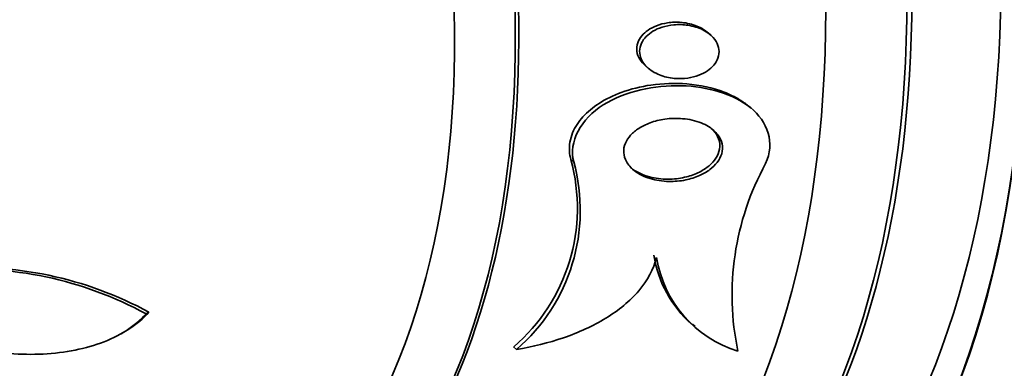
# Model space of a CAD drawing. Units: millimetres. Extents: x 0 to 1467, y 0 to 1211.
# Drawn here: x 207 to 219, y 238 to 242 of the extents above; entities that cross this region are included whole.
import ezdxf
from ezdxf import colors
from ezdxf.entities.mleader import LeaderData, LeaderLine
from ezdxf.math import Vec2, Vec3

# ---------------------------------------------------------------- set-up
doc = ezdxf.new("R2010")
doc.units = ezdxf.units.MM
doc.layers.add('DV7_Défaut', color=7, linetype='Continuous')
doc.layers.add('Défaut', color=7, linetype='Continuous')

# ---------------------------------------------------------------- blocks, each defined once
blk = doc.blocks.new('_DOT')
at = {"color": 0}
blk.add_line((0, 0), (-1, 0), dxfattribs=at)
at = {"color": 0, "const_width": 0.333}
blk.add_lwpolyline([(-0.1665, 0, 1), (0.1665, 0, 1)], format="xyb", close=True, dxfattribs=at)
blk = doc.blocks.new('SE6')
at = {"layer": 'DV7_Défaut', "color": 7, "linetype": 'Continuous', "lineweight": 35}
for p, q in [((215.019, 242.243), (214.984, 242.272)), ((214.237, 241.855), (214.272, 241.825)), ((215.521, 241.341), (215.488, 241.369)), ((208.136, 238.83), (208.171, 238.85)), ((214.804, 238.706), (214.837, 238.678)), ((207.83, 238.588), (207.863, 238.607)), ((212.658, 238.396), (212.622, 238.426))]:
    blk.add_line(p, q, dxfattribs=at)
at = {"layer": 'DV7_Défaut', "color": 7, "linetype": 'Continuous', "lineweight": 18}
blk.add_line((213.355, 240.686), (213.32, 240.716), dxfattribs=at)
at = {"layer": 'DV7_Défaut', "color": 7, "linetype": 'Continuous', "lineweight": 35}
for centre, radius, start, end in [((211.164, 240.121), 2.236, 310.7091, 15.413), ((211.195, 240.093), 2.24, 310.7803, 15.3578), ((218.634, 239.062), 3.346, 151.3377, 191.8607), ((215.755, 239.777), 1.441, 189.1994, 228.1292), ((215.786, 239.747), 1.438, 189.1598, 252.7227), ((206.026, 234.913), 4.484, 61.421, 94.8776), ((205.991, 234.905), 4.473, 61.3459, 94.8541)]:
    blk.add_arc(centre, radius, start, end, dxfattribs=at)
for centre, major_axis, start_param, end_param in [((215.04, 256.007), (13.417, -23.239), 0, 3.402346), ((214.581, 255.742), (13.294, -23.026), 0, 3.44326), ((214.581, 255.742), (13.267, -22.98), 0, 3.3824), ((214.157, 255.497), (13.173, -22.816), 0, 3.442352), ((213.451, 255.089), (12.953, -22.435), 0, 3.337961), ((213.451, 255.089), (12.925, -22.387), 0, 3.353436), ((210.979, 253.662), (11.988, -20.764), 0, 3.61812), ((210.626, 253.458), (11.823, -20.477), 0, 3.642379), ((210.626, 253.458), (-11.792, 20.425), 2.639404, 6.283185), ((209.713, 252.931), (11, -19.053), 0, 3.141593), ((209.713, 252.931), (11.327, -19.62), 0, 3.493759), ((207.947, 251.912), (10.25, -17.754), 0, 3.141593), ((205.475, 250.485), (9.453, -16.373), 0, 3.723237), ((205.475, 250.485), (9.45, -16.368), 0, 3.720843), ((205.475, 250.485), (9.25, -16.021), 0, 3.463959), ((204.681, 250.026), (9, -15.588), 0, 3.520565), ((204.741, 250.061), (9, -15.588), 0, 3.141593), ((204.043, 249.658), (8.75, -15.155), 0, 3.608154), ((201.889, 248.414), (7.625, -13.207), 0, 3.141593), ((201.846, 248.389), (7.625, -13.207), 0, 3.814677), ((201.459, 248.166), (7.375, -12.774), 0, 4.030288)]:
    blk.add_ellipse(centre, major_axis=major_axis, ratio=0.578668, start_param=start_param, end_param=end_param, dxfattribs=at)
at = {"layer": 'DV7_Défaut', "color": 7, "linetype": 'Continuous', "lineweight": 18}
for centre, major_axis, end_param in [((209.007, 252.524), (11, -19.053), 3.141593), ((207.347, 251.565), (10.25, -17.754), 3.136868)]:
    blk.add_ellipse(centre, major_axis=major_axis, ratio=0.578668, start_param=0, end_param=end_param, dxfattribs=at)
at = {"layer": 'DV7_Défaut', "color": 7, "linetype": 'Continuous', "lineweight": 35}
blk.add_open_spline([(315.706, 248.806), (279.293, 227.859), (243.101, 206.862), (206.688, 185.915)], degree=3, dxfattribs=at)
for points, knots in [([(314.997, 248.632), (296.751, 238.148), (278.505, 227.667), (242.013, 206.729), (223.767, 196.273), (205.521, 185.795)], [0, 0, 0, 0, 0.5, 0.5, 1, 1, 1, 1]), ([(214.236, 241.855), (214.206, 241.88), (214.181, 241.909), (214.162, 241.941), (214.144, 241.97), (214.131, 242.003), (214.127, 242.037), (214.122, 242.071), (214.126, 242.108), (214.138, 242.142), (214.148, 242.172), (214.165, 242.201), (214.187, 242.227), (214.208, 242.253), (214.234, 242.276), (214.262, 242.295), (214.293, 242.317), (214.329, 242.335), (214.365, 242.349), (214.408, 242.366), (214.454, 242.378), (214.5, 242.385), (214.555, 242.393), (214.612, 242.395), (214.666, 242.39), (214.685, 242.388), (214.704, 242.386), (214.722, 242.383)], [0, 0, 0, 0, 0.125368, 0.125368, 0.125368, 0.242391, 0.242391, 0.242391, 0.360582, 0.360582, 0.360582, 0.46222, 0.46222, 0.46222, 0.559622, 0.559622, 0.559622, 0.6666, 0.6666, 0.6666, 0.793352, 0.793352, 0.793352, 0.947368, 0.947368, 0.947368, 1, 1, 1, 1]), ([(215.01, 242.25), (215.044, 242.223), (215.074, 242.191), (215.094, 242.155), (215.112, 242.126), (215.123, 242.093), (215.127, 242.059), (215.131, 242.025), (215.127, 241.989), (215.115, 241.955), (215.104, 241.925), (215.087, 241.895), (215.064, 241.869), (215.043, 241.843), (215.017, 241.82), (214.988, 241.8), (214.956, 241.778), (214.92, 241.76), (214.883, 241.745), (214.84, 241.729), (214.794, 241.717), (214.748, 241.71), (214.693, 241.702), (214.637, 241.701), (214.583, 241.706), (214.52, 241.712), (214.458, 241.726), (214.403, 241.749), (214.344, 241.772), (214.29, 241.806), (214.248, 241.847), (214.219, 241.875), (214.195, 241.909), (214.179, 241.944), (214.167, 241.974), (214.16, 242.007), (214.16, 242.039), (214.16, 242.072), (214.168, 242.106), (214.183, 242.138), (214.197, 242.166), (214.216, 242.194), (214.24, 242.218), (214.263, 242.242), (214.292, 242.264), (214.322, 242.282), (214.356, 242.303), (214.394, 242.319), (214.433, 242.332), (214.48, 242.347), (214.529, 242.356), (214.577, 242.361), (214.635, 242.366), (214.694, 242.364), (214.75, 242.355), (214.814, 242.345), (214.876, 242.327), (214.93, 242.3), (214.959, 242.285), (214.986, 242.269), (215.01, 242.25)], [0, 0, 0, 0, 0.054675, 0.054675, 0.054675, 0.099904, 0.099904, 0.099904, 0.145542, 0.145542, 0.145542, 0.185243, 0.185243, 0.185243, 0.223573, 0.223573, 0.223573, 0.265489, 0.265489, 0.265489, 0.314732, 0.314732, 0.314732, 0.374103, 0.374103, 0.374103, 0.443911, 0.443911, 0.443911, 0.518825, 0.518825, 0.518825, 0.57037, 0.57037, 0.57037, 0.613092, 0.613092, 0.613092, 0.656143, 0.656143, 0.656143, 0.694384, 0.694384, 0.694384, 0.732651, 0.732651, 0.732651, 0.77576, 0.77576, 0.77576, 0.8274, 0.8274, 0.8274, 0.889955, 0.889955, 0.889955, 0.962191, 0.962191, 0.962191, 1, 1, 1, 1]), ([(214.722, 242.383), (214.785, 242.373), (214.846, 242.353), (214.9, 242.326), (214.931, 242.311), (214.96, 242.292), (214.985, 242.271)], [0, 0, 0, 0, 0.6329395, 0.6329395, 0.6329395, 1, 1, 1, 1]), ([(213.355, 240.686), (213.289, 240.928), (213.444, 241.213), (213.989, 241.552), (214.343, 241.625), (214.991, 241.608), (215.301, 241.517), (215.721, 241.181), (215.816, 240.917), (215.698, 240.667)], [0, 0, 0, 0, 0.25, 0.25, 0.5, 0.5, 0.75, 0.75, 1, 1, 1, 1]), ([(213.32, 240.716), (213.311, 240.747), (213.306, 240.779), (213.303, 240.811), (213.298, 240.887), (213.311, 240.967), (213.342, 241.043), (213.37, 241.111), (213.414, 241.178), (213.468, 241.237), (213.523, 241.298), (213.59, 241.353), (213.664, 241.4), (213.747, 241.454), (213.84, 241.499), (213.936, 241.535), (214.052, 241.577), (214.174, 241.607), (214.297, 241.625), (214.443, 241.646), (214.593, 241.651), (214.735, 241.639), (214.896, 241.626), (215.054, 241.592), (215.193, 241.538), (215.259, 241.512), (215.322, 241.481), (215.379, 241.446), (215.419, 241.422), (215.456, 241.395), (215.49, 241.367)], [0, 0, 0, 0, 0.042171, 0.042171, 0.042171, 0.142856, 0.142856, 0.142856, 0.232873, 0.232873, 0.232873, 0.323692, 0.323692, 0.323692, 0.426506, 0.426506, 0.426506, 0.549676, 0.549676, 0.549676, 0.697777, 0.697777, 0.697777, 0.865892, 0.865892, 0.865892, 0.945221, 0.945221, 0.945221, 1, 1, 1, 1]), ([(215.002, 241.117), (215.047, 241.09), (215.086, 241.055), (215.115, 241.017), (215.14, 240.984), (215.158, 240.947), (215.166, 240.908), (215.174, 240.869), (215.173, 240.827), (215.161, 240.786), (215.151, 240.75), (215.132, 240.714), (215.107, 240.681), (215.083, 240.649), (215.052, 240.619), (215.017, 240.592), (214.979, 240.564), (214.935, 240.539), (214.89, 240.519), (214.836, 240.495), (214.779, 240.478), (214.722, 240.466), (214.654, 240.452), (214.584, 240.446), (214.516, 240.448), (214.437, 240.449), (214.36, 240.461), (214.289, 240.483), (214.215, 240.505), (214.146, 240.539), (214.091, 240.583), (214.053, 240.614), (214.02, 240.65), (213.998, 240.69), (213.98, 240.724), (213.968, 240.761), (213.966, 240.799), (213.963, 240.837), (213.97, 240.877), (213.986, 240.915), (214.001, 240.949), (214.023, 240.983), (214.05, 241.013), (214.078, 241.044), (214.112, 241.072), (214.149, 241.096), (214.191, 241.123), (214.238, 241.145), (214.287, 241.163), (214.344, 241.185), (214.406, 241.2), (214.467, 241.208), (214.54, 241.219), (214.614, 241.221), (214.684, 241.214), (214.765, 241.208), (214.842, 241.19), (214.911, 241.162), (214.943, 241.15), (214.974, 241.135), (215.002, 241.117)], [0, 0, 0, 0, 0.053942, 0.053942, 0.053942, 0.099444, 0.099444, 0.099444, 0.145317, 0.145317, 0.145317, 0.185689, 0.185689, 0.185689, 0.224979, 0.224979, 0.224979, 0.267866, 0.267866, 0.267866, 0.317883, 0.317883, 0.317883, 0.377532, 0.377532, 0.377532, 0.446742, 0.446742, 0.446742, 0.520091, 0.520091, 0.520091, 0.57117, 0.57117, 0.57117, 0.614059, 0.614059, 0.614059, 0.657239, 0.657239, 0.657239, 0.696114, 0.696114, 0.696114, 0.735396, 0.735396, 0.735396, 0.779663, 0.779663, 0.779663, 0.832366, 0.832366, 0.832366, 0.895445, 0.895445, 0.895445, 0.967035, 0.967035, 0.967035, 1, 1, 1, 1]), ([(215.023, 241.106), (215.035, 241.096), (215.046, 241.086), (215.056, 241.076), (215.086, 241.044), (215.11, 241.007), (215.124, 240.968), (215.138, 240.928), (215.142, 240.884), (215.135, 240.841), (215.128, 240.804), (215.113, 240.766), (215.09, 240.732), (215.069, 240.699), (215.041, 240.667), (215.008, 240.64), (214.973, 240.61), (214.933, 240.584), (214.89, 240.563), (214.841, 240.538), (214.787, 240.518), (214.732, 240.504), (214.667, 240.487), (214.6, 240.478), (214.534, 240.476), (214.457, 240.474), (214.38, 240.481), (214.309, 240.497), (214.231, 240.515), (214.158, 240.544), (214.097, 240.583), (214.081, 240.593), (214.065, 240.605), (214.05, 240.617)], [0, 0, 0, 0, 0.031665, 0.031665, 0.031665, 0.127168, 0.127168, 0.127168, 0.223598, 0.223598, 0.223598, 0.306564, 0.306564, 0.306564, 0.384585, 0.384585, 0.384585, 0.467869, 0.467869, 0.467869, 0.563936, 0.563936, 0.563936, 0.678448, 0.678448, 0.678448, 0.81297, 0.81297, 0.81297, 0.959627, 0.959627, 0.959627, 1, 1, 1, 1]), ([(214.366, 239.519), (214.332, 239.377), (214.256, 239.238), (214.043, 238.987), (213.904, 238.873), (213.591, 238.682), (213.414, 238.602), (213.048, 238.476), (212.856, 238.429), (212.658, 238.396)], [0, 0, 0, 0, 0.25, 0.25, 0.5, 0.5, 0.75, 0.75, 1, 1, 1, 1]), ([(208.136, 238.83), (208.067, 238.752), (207.985, 238.684), (207.799, 238.566), (207.694, 238.515), (207.468, 238.433), (207.348, 238.401), (207.096, 238.356), (206.963, 238.342), (206.56, 238.329), (206.276, 238.354), (205.717, 238.467), (205.437, 238.554), (205.167, 238.669)], [0, 0, 0, 0, 0.125, 0.125, 0.25, 0.25, 0.375, 0.375, 0.5, 0.5, 0.75, 0.75, 1, 1, 1, 1]), ([(207.87, 238.611), (207.889, 238.622), (207.908, 238.633), (208.019, 238.704), (208.102, 238.772), (208.171, 238.85)], [0, 0, 0, 0, 0.163154, 0.163154, 1, 1, 1, 1])]:
    blk.add_open_spline(points, degree=3, knots=knots, dxfattribs=at)

msp = doc.modelspace()

# ---------------------------------------------------------------- block references
at = {"layer": 'Défaut'}
msp.add_blockref('SE6', (0, 0), dxfattribs=at)

# ---------------------------------------------------------------- leaders
at = {"layer": 'Défaut', "color": 7, "linetype": 'Continuous', "lineweight": 18}
ml = msp.add_multileader_mtext('Standard', dxfattribs=at)
ml.set_content('{\\pxsm0.9;\\fSolid Edge ISO|b1||i0||c0|p34;\\W1.;06/04/2017\\P}', color=256)
ml.set_leader_properties()
ml.set_arrow_properties(name='DOT')
ml.build(insert=Vec2(0, 0))
ml.multileader.update_dxf_attribs({"leader_type": 0, "dogleg_length": 0, "arrow_head_size": 12})
ctx = ml.context
ctx.base_point, ctx.char_height, ctx.arrow_head_size, ctx.landing_gap_size = Vec3(1147.06, 1204.359), 12, 12, 4.2
notes = []
notes.append((ctx, [(0, (0, 0, 0), (0, 0), (1, 0), 1, [])]))
ctx.mtext.insert = Vec3(1149.06, 1210.479)
ml = msp.add_multileader_mtext('Standard', dxfattribs=at)
ml.set_content('{\\pxsm0.9;\\fArial|b1||i0||c0|p34;\\W1.;40SGB\\P}', color=256)
ml.set_leader_properties()
ml.set_arrow_properties(name='DOT')
ml.build(insert=Vec2(0, 0))
ml.multileader.update_dxf_attribs({"leader_type": 0, "dogleg_length": 0, "arrow_head_size": 12})
ctx = ml.context
ctx.base_point, ctx.char_height, ctx.arrow_head_size, ctx.landing_gap_size = Vec3(427.933, 1204.179), 12, 12, 4.2
notes.append((ctx, [(0, (0, 0, 0), (0, 0), (1, 0), 1, [])]))
ctx.mtext.insert = Vec3(429.933, 1210.293)
for ctx, leaders in notes:
    for number, flags, end, landing, length, lines in leaders:
        leader = LeaderData()
        leader.index, (leader.has_last_leader_line, leader.has_dogleg_vector, leader.attachment_direction) = number, flags
        leader.last_leader_point, leader.dogleg_vector, leader.dogleg_length = Vec3(end), Vec3(landing), length
        for number, points, colour, breaks in lines:
            line = LeaderLine()
            line.index, line.vertices, line.color, line.breaks = number, Vec3.list(points), colors.encode_raw_color(colour), breaks
            leader.lines.append(line)
        ctx.leaders.append(leader)

doc.saveas('drawing.dxf')
